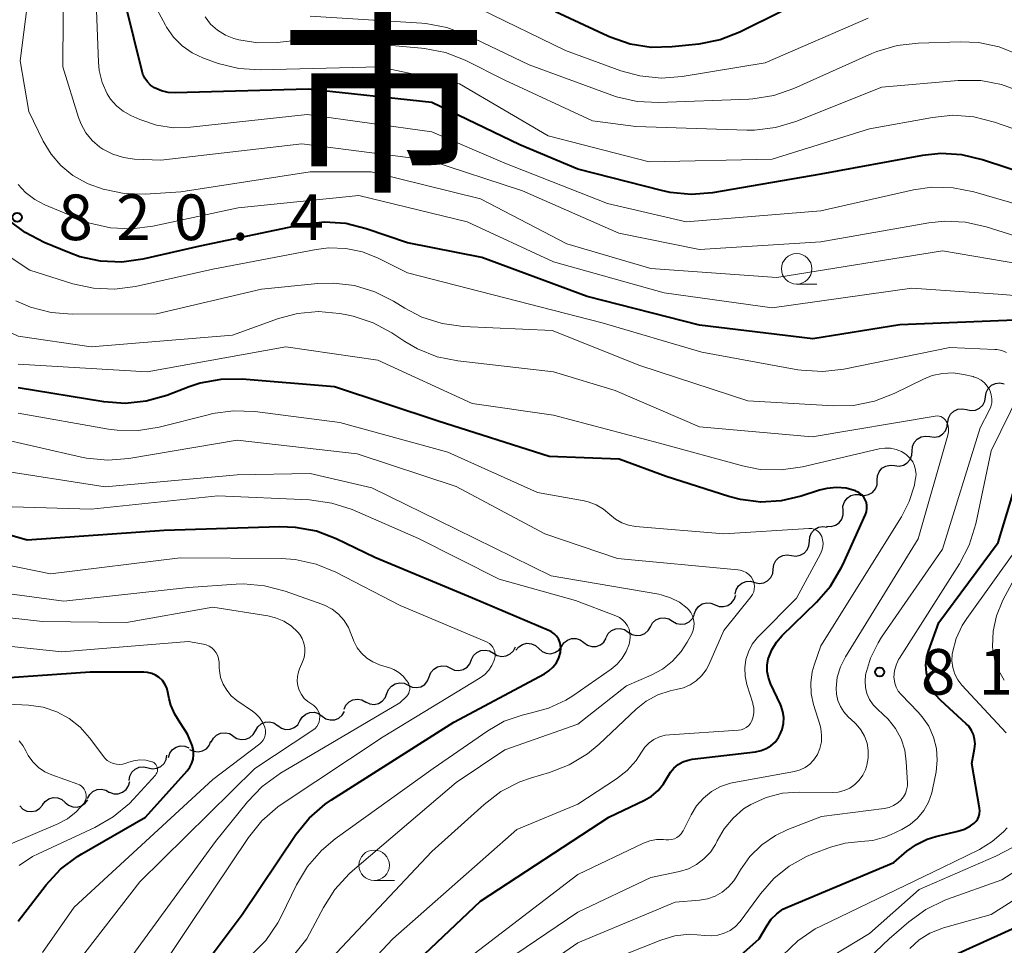
# Model space of a CAD drawing. Units: metres. Extents: x -64000 to -62000, y 18000 to 19500.
# Drawn here: x -62965 to -62884, y 18680 to 18757 of the extents above; entities that cross this region are included whole.
import ezdxf

# ---------------------------------------------------------------- set-up
doc = ezdxf.new("R2010")
doc.units = ezdxf.units.M
for name, color, linetype, lineweight in [('510200_細流', 7, 'Continuous', 30), ('633100_広葉樹林', 7, 'Continuous', 13), ('710100_等高線(計曲線)', 7, 'Continuous', 40), ('710200_等高線(主曲線)', 7, 'Continuous', 13), ('731200_図化機測定による標高点', 7, 'Continuous', 40), ('811000_(注記)市・東京都の区', 7, 'Continuous', 80)]:
    doc.layers.add(name, color=color, linetype=linetype, lineweight=lineweight)
doc.styles.add('Style-Kanji', font='MS Gothic.ttf')
doc.styles.add('Style-WORKING', font='MS Gothic.ttf')

msp = doc.modelspace()

# ---------------------------------------------------------------- linework, layer by layer
at = {"layer": '510200_細流', "linetype": 'Continuous', "lineweight": 30, "flags": 128}
for points in [[(-62885.481, 18725.556), (-62885.425, 18725.919), (-62885.254, 18726.244), (-62884.989, 18726.498), (-62884.656, 18726.653), (-62884.291, 18726.694), (-62883.933, 18726.615)], [(-62887.028, 18724.497), (-62886.67, 18724.418), (-62886.305, 18724.459), (-62885.972, 18724.614), (-62885.707, 18724.868), (-62885.536, 18725.193), (-62885.481, 18725.556)], [(-62888.576, 18723.439), (-62888.52, 18723.802), (-62888.35, 18724.127), (-62888.084, 18724.381), (-62887.751, 18724.536), (-62887.387, 18724.577), (-62887.028, 18724.497)], [(-62890.049, 18722.281), (-62889.685, 18722.232), (-62889.325, 18722.303), (-62889.007, 18722.486), (-62888.764, 18722.762), (-62888.621, 18723.1), (-62888.596, 18723.466)], [(-62891.502, 18721.095), (-62891.477, 18721.462), (-62891.334, 18721.8), (-62891.091, 18722.076), (-62890.773, 18722.258), (-62890.413, 18722.33), (-62890.049, 18722.281)], [(-62892.948, 18719.902), (-62892.583, 18719.86), (-62892.225, 18719.939), (-62891.91, 18720.127), (-62891.672, 18720.408), (-62891.536, 18720.749), (-62891.519, 18721.116)], [(-62894.377, 18718.689), (-62894.359, 18719.055), (-62894.224, 18719.396), (-62893.986, 18719.677), (-62893.671, 18719.865), (-62893.313, 18719.944), (-62892.948, 18719.902)], [(-62895.807, 18717.475), (-62895.442, 18717.433), (-62895.084, 18717.512), (-62894.769, 18717.7), (-62894.531, 18717.981), (-62894.395, 18718.322), (-62894.377, 18718.689)], [(-62897.189, 18716.21), (-62897.194, 18716.577), (-62897.08, 18716.926), (-62896.861, 18717.221), (-62896.558, 18717.429), (-62896.206, 18717.53), (-62895.839, 18717.511)], [(-62898.539, 18714.908), (-62898.172, 18714.89), (-62897.82, 18714.991), (-62897.517, 18715.199), (-62897.298, 18715.494), (-62897.184, 18715.843), (-62897.189, 18716.21)], [(-62899.954, 18713.682), (-62899.923, 18714.048), (-62899.775, 18714.384), (-62899.527, 18714.655), (-62899.205, 18714.832), (-62898.844, 18714.898), (-62898.481, 18714.842)], [(-62901.428, 18712.523), (-62901.065, 18712.467), (-62900.704, 18712.533), (-62900.382, 18712.709), (-62900.134, 18712.981), (-62899.986, 18713.317), (-62899.954, 18713.682)], [(-62902.926, 18711.396), (-62902.883, 18711.761), (-62902.725, 18712.092), (-62902.468, 18712.355), (-62902.141, 18712.522), (-62901.778, 18712.576), (-62901.417, 18712.509)], [(-62904.435, 18710.283), (-62904.074, 18710.217), (-62903.712, 18710.271), (-62903.385, 18710.437), (-62903.128, 18710.701), (-62902.969, 18711.032), (-62902.926, 18711.396)], [(-62906.054, 18709.337), (-62905.973, 18709.695), (-62905.78, 18710.007), (-62905.496, 18710.242), (-62905.154, 18710.373), (-62904.787, 18710.388), (-62904.435, 18710.283)], [(-62909.414, 18707.68), (-62909.298, 18708.029), (-62909.076, 18708.32), (-62908.772, 18708.527), (-62908.418, 18708.624), (-62908.051, 18708.603), (-62907.711, 18708.465)], [(-62907.711, 18708.465), (-62907.371, 18708.326), (-62907.005, 18708.306), (-62906.651, 18708.403), (-62906.346, 18708.609), (-62906.124, 18708.901), (-62906.008, 18709.249)], [(-62913.018, 18706.659), (-62912.838, 18706.979), (-62912.565, 18707.224), (-62912.226, 18707.368), (-62911.86, 18707.396), (-62911.505, 18707.306), (-62911.197, 18707.106)], [(-62911.198, 18707.107), (-62910.879, 18706.923), (-62910.519, 18706.853), (-62910.156, 18706.901), (-62909.826, 18707.064), (-62909.566, 18707.323), (-62909.404, 18707.653)], [(-62916.662, 18705.771), (-62916.481, 18706.09), (-62916.207, 18706.334), (-62915.868, 18706.478), (-62915.502, 18706.505), (-62915.147, 18706.415), (-62914.84, 18706.214)], [(-62914.84, 18706.214), (-62914.532, 18706.012), (-62914.177, 18705.922), (-62913.811, 18705.949), (-62913.473, 18706.093), (-62913.198, 18706.337), (-62913.018, 18706.656)], [(-62924.072, 18704.724), (-62923.842, 18705.01), (-62923.532, 18705.206), (-62923.175, 18705.294), (-62922.809, 18705.262), (-62922.473, 18705.115), (-62922.202, 18704.867)], [(-62920.333, 18705.011), (-62920.135, 18705.321), (-62919.849, 18705.55), (-62919.503, 18705.676), (-62919.136, 18705.683), (-62918.786, 18705.574), (-62918.49, 18705.357)], [(-62918.49, 18705.357), (-62918.194, 18705.14), (-62917.844, 18705.03), (-62917.477, 18705.038), (-62917.131, 18705.164), (-62916.844, 18705.393), (-62916.647, 18705.702)], [(-62927.722, 18703.951), (-62927.556, 18704.278), (-62927.293, 18704.534), (-62926.961, 18704.693), (-62926.597, 18704.736), (-62926.238, 18704.661), (-62925.922, 18704.474)], [(-62925.922, 18704.474), (-62925.606, 18704.287), (-62925.247, 18704.212), (-62924.883, 18704.255), (-62924.551, 18704.414), (-62924.288, 18704.67), (-62924.121, 18704.997)], [(-62922.202, 18704.867), (-62921.931, 18704.619), (-62921.595, 18704.472), (-62921.23, 18704.44), (-62920.872, 18704.528), (-62920.562, 18704.724), (-62920.333, 18705.011)], [(-62929.462, 18703.252), (-62929.129, 18703.098), (-62928.764, 18703.06), (-62928.406, 18703.14), (-62928.092, 18703.331), (-62927.856, 18703.612), (-62927.724, 18703.955)], [(-62931.201, 18702.55), (-62931.068, 18702.892), (-62930.832, 18703.173), (-62930.518, 18703.365), (-62930.16, 18703.445), (-62929.795, 18703.407), (-62929.462, 18703.252)], [(-62934.684, 18701.161), (-62934.549, 18701.503), (-62934.311, 18701.782), (-62933.995, 18701.971), (-62933.636, 18702.048), (-62933.272, 18702.007), (-62932.94, 18701.849)], [(-62932.94, 18701.849), (-62932.608, 18701.692), (-62932.243, 18701.651), (-62931.885, 18701.728), (-62931.569, 18701.917), (-62931.331, 18702.196), (-62931.196, 18702.537)], [(-62938.205, 18699.875), (-62938.05, 18700.208), (-62937.796, 18700.473), (-62937.47, 18700.643), (-62937.108, 18700.699), (-62936.746, 18700.637), (-62936.424, 18700.461)], [(-62936.428, 18700.473), (-62936.096, 18700.316), (-62935.732, 18700.275), (-62935.373, 18700.352), (-62935.058, 18700.541), (-62934.819, 18700.82), (-62934.684, 18701.161)], [(-62941.825, 18698.918), (-62941.636, 18699.232), (-62941.355, 18699.468), (-62941.012, 18699.603), (-62940.646, 18699.62), (-62940.293, 18699.519), (-62939.991, 18699.309)], [(-62939.991, 18699.309), (-62939.69, 18699.099), (-62939.337, 18698.999), (-62938.971, 18699.016), (-62938.628, 18699.15), (-62938.347, 18699.386), (-62938.158, 18699.7)], [(-62945.486, 18698.106), (-62945.304, 18698.425), (-62945.029, 18698.668), (-62944.69, 18698.811), (-62944.324, 18698.837), (-62943.969, 18698.745), (-62943.662, 18698.543)], [(-62943.659, 18698.527), (-62943.357, 18698.317), (-62943.005, 18698.216), (-62942.638, 18698.233), (-62942.296, 18698.368), (-62942.015, 18698.604), (-62941.825, 18698.918)], [(-62947.309, 18697.669), (-62947.003, 18697.467), (-62946.648, 18697.375), (-62946.282, 18697.401), (-62945.942, 18697.544), (-62945.668, 18697.787), (-62945.486, 18698.106)], [(-62950.894, 18696.578), (-62950.565, 18696.416), (-62950.201, 18696.37), (-62949.841, 18696.442), (-62949.523, 18696.627), (-62949.281, 18696.903), (-62949.141, 18697.242)], [(-62949.114, 18697.162), (-62948.948, 18697.49), (-62948.685, 18697.745), (-62948.353, 18697.904), (-62947.989, 18697.948), (-62947.63, 18697.874), (-62947.314, 18697.687)], [(-62952.646, 18695.909), (-62952.534, 18696.259), (-62952.316, 18696.553), (-62952.014, 18696.764), (-62951.661, 18696.865), (-62951.295, 18696.849), (-62950.953, 18696.715)], [(-62954.316, 18695.064), (-62953.958, 18694.982), (-62953.594, 18695.021), (-62953.26, 18695.173), (-62952.992, 18695.426), (-62952.82, 18695.75), (-62952.762, 18696.112)], [(-62955.871, 18694.016), (-62955.813, 18694.378), (-62955.64, 18694.702), (-62955.373, 18694.955), (-62955.039, 18695.107), (-62954.674, 18695.146), (-62954.316, 18695.064)], [(-62957.476, 18693.053), (-62957.13, 18692.932), (-62956.763, 18692.93), (-62956.414, 18693.045), (-62956.121, 18693.266), (-62955.914, 18693.569), (-62955.816, 18693.923)], [(-62959.279, 18692.539), (-62959.109, 18692.865), (-62958.843, 18693.117), (-62958.51, 18693.273), (-62958.145, 18693.312), (-62957.787, 18693.234), (-62957.473, 18693.043)], [(-62962.984, 18692.007), (-62962.765, 18692.302), (-62962.463, 18692.51), (-62962.109, 18692.611), (-62961.743, 18692.593), (-62961.401, 18692.459), (-62961.121, 18692.222)], [(-62961.121, 18692.222), (-62960.841, 18691.984), (-62960.5, 18691.85), (-62960.133, 18691.832), (-62959.779, 18691.933), (-62959.477, 18692.141), (-62959.258, 18692.436)], [(-62964.856, 18691.926), (-62964.597, 18691.667), (-62964.267, 18691.505), (-62963.904, 18691.457), (-62963.543, 18691.529), (-62963.225, 18691.712), (-62962.982, 18691.988)]]:
    msp.add_lwpolyline(points, dxfattribs=at)
at = {"layer": '633100_広葉樹林', "linetype": 'Continuous', "lineweight": 13}
for p, q in [((-62901, 18734.82), (-62899.333, 18734.82)), ((-62935.73, 18685.8), (-62934.063, 18685.8))]:
    msp.add_line(p, q, dxfattribs=at)
for centre in [(-62901, 18736.07), (-62935.73, 18687.05)]:
    msp.add_circle(centre, 1.25, dxfattribs=at)
at = {"layer": '710100_等高線(計曲線)', "linetype": 'Continuous', "lineweight": 40, "flags": 128}
for points, elevation in [([(-62898.77, 18758.97), (-62905.66, 18755.53), (-62907.29, 18754.9), (-62909.04, 18754.54), (-62911.22, 18754.31), (-62912.97, 18754.27), (-62914.69, 18754.54), (-62916.34, 18755.1), (-62916.52, 18755.18), (-62920.82, 18757.18)], 840), ([(-62879.57, 18743), (-62885.72, 18745.04), (-62887.41, 18745.44), (-62889.15, 18745.55), (-62890.67, 18745.38), (-62899, 18743.85), (-62907.93, 18742.32), (-62909.67, 18742.18), (-62911.4, 18742.34), (-62912.11, 18742.5), (-62919, 18744.27), (-62923.75, 18746.25), (-62931, 18749.75), (-62941.16, 18750.84), (-62952.09, 18750.54), (-62952.66, 18750.57), (-62953.22, 18750.71), (-62953.79, 18750.96), (-62954.1, 18751.17), (-62954.36, 18751.43), (-62954.58, 18751.73), (-62954.74, 18752.06), (-62954.81, 18752.3), (-62956.18, 18757.82)], 830), ([(-62892.52, 18731.48), (-62899.67, 18730.33), (-62909, 18731.44), (-62918.21, 18733.79), (-62926.87, 18737), (-62933, 18738.2), (-62936.38, 18739.36), (-62938.07, 18739.79), (-62939.81, 18739.91), (-62941.71, 18739.7), (-62950.07, 18737.93), (-62954.74, 18736.87), (-62956.47, 18736.63), (-62958.21, 18736.7), (-62959.91, 18737.07), (-62960.76, 18737.38), (-62962.86, 18738.24), (-62964.41, 18739.05), (-62965.8, 18740.1)], 820), ([(-62881, 18731.93), (-62892.52, 18731.48)], 820), ([(-62896.94, 18718.03), (-62897.73, 18718.09), (-62898.52, 18718.02), (-62899.13, 18717.87), (-62900.62, 18717.38), (-62902.26, 18717), (-62903.95, 18716.9), (-62905.63, 18717.11), (-62906.57, 18717.36), (-62911.74, 18719), (-62915.58, 18720.42), (-62921.35, 18720.65), (-62930.46, 18723.54), (-62939, 18726.38), (-62946.58, 18726.99), (-62948.32, 18726.98), (-62950.04, 18726.66), (-62950.94, 18726.36), (-62952.78, 18725.66), (-62954.46, 18725.19), (-62956.19, 18725.01), (-62957.95, 18725.14), (-62965, 18726.29)], 810), ([(-62905.59, 18679.65), (-62904.07, 18681), (-62903.45, 18682.08), (-62903.09, 18682.61), (-62902.64, 18683.06), (-62902.13, 18683.43), (-62901.69, 18683.64), (-62893, 18687.29), (-62891.95, 18688.2), (-62891.15, 18688.77), (-62890.26, 18689.2), (-62889.55, 18689.42), (-62887.74, 18689.85), (-62887.21, 18690.02), (-62886.72, 18690.28), (-62886.42, 18690.51), (-62886.25, 18690.67), (-62886.12, 18690.86), (-62886.02, 18691.07), (-62885.97, 18691.3), (-62885.95, 18691.53), (-62885.96, 18691.75), (-62886.59, 18695.41), (-62886.37, 18696.63), (-62886.34, 18697.02), (-62886.37, 18697.41), (-62886.47, 18697.79), (-62886.63, 18698.14), (-62886.86, 18698.47), (-62887.07, 18698.68), (-62889.15, 18700.59), (-62889.59, 18701.07), (-62889.95, 18701.63), (-62890.2, 18702.23), (-62890.34, 18702.87), (-62890.37, 18703.53), (-62890.29, 18704.18), (-62890.15, 18704.64), (-62889.31, 18707), (-62884.43, 18713.57), (-62881.57, 18723.07)], 820), ([(-62938.71, 18673), (-62927, 18684.11), (-62916.44, 18691), (-62913.52, 18692.39), (-62912.92, 18692.74), (-62912.38, 18693.19), (-62911.94, 18693.73), (-62911.61, 18694.3), (-62911.38, 18694.69), (-62911.09, 18695.03), (-62910.74, 18695.32), (-62910.35, 18695.54), (-62909.93, 18695.69), (-62909.58, 18695.76), (-62904.37, 18696.38), (-62903.93, 18696.48), (-62903.51, 18696.64), (-62903.12, 18696.88), (-62902.78, 18697.18), (-62902.5, 18697.54), (-62902.37, 18697.77), (-62902.18, 18698.22), (-62902.08, 18698.7), (-62902.06, 18699.19), (-62902.13, 18699.67), (-62902.27, 18700.14), (-62902.32, 18700.25), (-62903.14, 18701.99), (-62903.32, 18702.47), (-62903.42, 18702.98), (-62903.42, 18703.5), (-62903.33, 18704.01), (-62903.31, 18704.08), (-62903.05, 18704.76), (-62902.67, 18705.39), (-62902.19, 18705.94), (-62899.37, 18708.68), (-62898.22, 18709.99), (-62897.33, 18711.49), (-62897.21, 18711.74), (-62895.35, 18715.87), (-62895.26, 18716.11), (-62895.22, 18716.36), (-62895.23, 18716.61), (-62895.27, 18716.86), (-62895.36, 18717.09), (-62895.49, 18717.31), (-62895.65, 18717.5), (-62895.85, 18717.66), (-62896.07, 18717.78), (-62896.17, 18717.83), (-62896.94, 18718.03)], 810), ([(-62939.76, 18692.07), (-62939.23, 18692.44), (-62929.19, 18698.81), (-62921.74, 18702.78), (-62921.36, 18703.02), (-62921.03, 18703.33), (-62920.75, 18703.7), (-62920.55, 18704.1), (-62920.41, 18704.54), (-62920.4, 18704.6), (-62920.38, 18704.87), (-62920.4, 18705.14), (-62920.46, 18705.4), (-62920.58, 18705.65), (-62920.73, 18705.87), (-62920.92, 18706.07), (-62921.14, 18706.23), (-62921.32, 18706.32), (-62927.64, 18709), (-62935.66, 18712.34), (-62938.85, 18713.88), (-62940.48, 18714.5), (-62942.19, 18714.82), (-62943.51, 18714.87), (-62953, 18714.56), (-62964.24, 18713.76), (-62973, 18716.25)], 800), ([(-62954.01, 18702.82), (-62954.36, 18702.9), (-62954.67, 18702.92), (-62959.08, 18702.92), (-62967.69, 18702.31)], 790), ([(-62965, 18682.45), (-62962.69, 18685.43), (-62961.51, 18686.72), (-62960.12, 18687.77), (-62959.77, 18687.99), (-62954.52, 18691), (-62951.09, 18694.82), (-62950.87, 18695.11), (-62950.71, 18695.43), (-62950.61, 18695.77), (-62950.57, 18696.12), (-62950.58, 18696.48), (-62950.66, 18696.79), (-62950.67, 18696.85), (-62951.07, 18697.83), (-62951.68, 18698.77), (-62952.12, 18699.46), (-62952.43, 18700.21), (-62952.57, 18700.73), (-62952.68, 18701.29), (-62952.77, 18701.63), (-62952.93, 18701.94), (-62953.14, 18702.23), (-62953.39, 18702.47), (-62953.69, 18702.67), (-62954.01, 18702.82)], 790), ([(-62953.74, 18673.47), (-62946.57, 18683), (-62942.17, 18689.57), (-62941.08, 18690.93), (-62939.76, 18692.07)], 800), ([(-62888.56, 18679.44), (-62882.43, 18682.22)], 830)]:
    msp.add_lwpolyline(points, dxfattribs=dict(at, elevation=elevation))
at = {"layer": '710200_等高線(主曲線)', "linetype": 'Continuous', "lineweight": 13, "flags": 128}
for points, elevation in [([(-62881.62, 18741), (-62886.43, 18742.39), (-62888.14, 18742.73), (-62889.89, 18742.77), (-62891.39, 18742.55), (-62899, 18740.85), (-62910.08, 18739.92), (-62916.56, 18741.44), (-62925, 18744.75), (-62931, 18747.34), (-62941.24, 18748.76), (-62950.82, 18747.7), (-62952.23, 18747.66), (-62953.61, 18747.87), (-62955, 18748.35), (-62955.74, 18748.68), (-62956.36, 18749.03), (-62956.92, 18749.48), (-62957.39, 18750.02), (-62957.67, 18750.46), (-62958.08, 18751.39), (-62958.32, 18752.38), (-62958.39, 18753.05), (-62958.77, 18763)], 828), ([(-62881.66, 18738.34), (-62885.42, 18739.53), (-62887.12, 18739.9), (-62888.86, 18739.98), (-62890.14, 18739.84), (-62899, 18738.28), (-62909, 18737.67), (-62915.63, 18739), (-62923.53, 18742.47), (-62931.24, 18745), (-62941.66, 18746.34), (-62953.27, 18745), (-62955.42, 18745.09), (-62956.34, 18745.21), (-62957.21, 18745.49), (-62958.03, 18745.91), (-62958.28, 18746.08), (-62958.9, 18746.61), (-62959.42, 18747.25), (-62959.82, 18747.96), (-62960.03, 18748.51), (-62961.32, 18752.68), (-62961.26, 18761)], 826), ([(-62913, 18736.1), (-62919.88, 18738.12), (-62927, 18741.83), (-62935.97, 18744.03), (-62941, 18744.04), (-62951.61, 18742.39), (-62954.54, 18742.21), (-62956.29, 18742.26), (-62957.99, 18742.61), (-62959.24, 18743.07), (-62959.39, 18743.14), (-62960.49, 18743.75), (-62961.47, 18744.55), (-62962.29, 18745.5), (-62962.93, 18746.57), (-62964.11, 18749), (-62964.83, 18753.17), (-62963.96, 18760.04)], 824), ([(-62881, 18746.83), (-62884.74, 18748.13), (-62886.43, 18748.56), (-62888.17, 18748.69), (-62889.83, 18748.52), (-62895, 18747.57), (-62903, 18745.08), (-62913.13, 18744.87), (-62921.43, 18747), (-62928.72, 18751.28), (-62935.32, 18752.68), (-62945.11, 18752.43), (-62946.85, 18752.54), (-62948.54, 18752.95), (-62948.78, 18753.03), (-62949.77, 18753.39), (-62950.68, 18753.82), (-62951.5, 18754.39), (-62952.22, 18755.1), (-62952.79, 18755.93), (-62952.89, 18756.11), (-62953.94, 18758.06)], 832), ([(-62934.28, 18730.81), (-62935.81, 18731.64), (-62937.46, 18732.19), (-62938.1, 18732.33), (-62938.59, 18732.41), (-62940.3, 18732.55), (-62942.02, 18732.4), (-62943.59, 18731.98), (-62947.37, 18730.63), (-62959, 18729.67), (-62965, 18730.54), (-62969.83, 18732.84), (-62971.33, 18733.72), (-62972.66, 18734.85), (-62973.57, 18735.93), (-62975.46, 18738.48), (-62976.37, 18739.96), (-62977, 18741.59), (-62977.33, 18743.14), (-62978.19, 18749.81), (-62977.99, 18757.77)], 814), ([(-62895.13, 18756.67), (-62903.59, 18753), (-62910.41, 18751.88), (-62912.15, 18751.75), (-62913.88, 18751.92), (-62915.46, 18752.35), (-62919.99, 18754.01), (-62927, 18757.41)], 838), ([(-62940.72, 18755), (-62943.71, 18754.68), (-62945.28, 18754.65), (-62946.84, 18754.89), (-62947.26, 18755), (-62947.96, 18755.28), (-62948.6, 18755.68), (-62949.17, 18756.18), (-62949.63, 18756.77)], 834), ([(-62912.36, 18749.73), (-62914.11, 18749.82), (-62915.81, 18750.2), (-62916.2, 18750.34), (-62923, 18752.84), (-62928.13, 18755.29), (-62929.76, 18755.91), (-62931.48, 18756.23), (-62931.8, 18756.25), (-62941, 18756.85)], 836), ([(-62882.53, 18750.62), (-62884.16, 18751.23), (-62885.87, 18751.55), (-62887.73, 18751.56), (-62894.01, 18751), (-62901.06, 18748.19), (-62902.73, 18747.68), (-62904.46, 18747.48), (-62905.09, 18747.48), (-62914.23, 18747.77), (-62917.77, 18748.23), (-62925, 18751.58), (-62928.25, 18753.21), (-62929.87, 18753.85), (-62931.58, 18754.19), (-62931.84, 18754.22), (-62940.72, 18755)], 834), ([(-62882.73, 18753.66), (-62884.35, 18754.31), (-62886.06, 18754.66), (-62887.53, 18754.73), (-62891.02, 18754.62), (-62892.75, 18754.42), (-62894.42, 18753.92), (-62894.81, 18753.76), (-62901.24, 18750.88), (-62902.88, 18750.32), (-62904.61, 18750.04), (-62904.93, 18750.02), (-62912.36, 18749.73)], 836), ([(-62872.75, 18732.27), (-62872.92, 18732.51), (-62873.14, 18732.72), (-62873.38, 18732.88), (-62873.65, 18733), (-62873.94, 18733.08), (-62874.07, 18733.09), (-62884.05, 18733.95), (-62891.53, 18734.47), (-62903, 18732.87), (-62911.9, 18734.1), (-62921, 18736.64), (-62928.08, 18739.92), (-62937, 18742.1), (-62946.91, 18741.09), (-62953.93, 18739.57), (-62955.66, 18739.35), (-62957.4, 18739.44), (-62959.1, 18739.82), (-62959.9, 18740.12), (-62962.8, 18741.33), (-62963.63, 18741.77), (-62964.38, 18742.35), (-62964.99, 18743.01)], 822), ([(-62883.74, 18729.2), (-62884.13, 18729.35), (-62884.55, 18729.43), (-62884.7, 18729.44), (-62888.4, 18729.6), (-62897.12, 18727.82), (-62898.85, 18727.62), (-62900.59, 18727.73), (-62900.89, 18727.78), (-62908.79, 18729.21), (-62917, 18731.63), (-62925, 18733.69), (-62933, 18735.73), (-62935.41, 18736.95), (-62936.7, 18737.47), (-62938.06, 18737.75), (-62939.45, 18737.79), (-62940.49, 18737.66), (-62949, 18736.04), (-62955.34, 18734.63), (-62957.06, 18734.4), (-62958.8, 18734.48), (-62960.51, 18734.85), (-62964.04, 18735.96), (-62967.25, 18738.06)], 818), ([(-62879.99, 18736.01), (-62889, 18737.55), (-62902.64, 18735.36), (-62913, 18736.1)], 824), ([(-62895.33, 18702.69), (-62894.93, 18704.06), (-62894.31, 18705.34), (-62894.02, 18705.79), (-62889, 18713.03), (-62885.92, 18723), (-62885.17, 18724.43), (-62885.04, 18724.73), (-62884.97, 18725.05), (-62884.95, 18725.38), (-62885, 18725.71), (-62885.09, 18726.02), (-62885.15, 18726.14), (-62885.33, 18726.44), (-62885.56, 18726.7), (-62885.83, 18726.92), (-62886.14, 18727.09), (-62886.47, 18727.2), (-62886.5, 18727.21), (-62887.28, 18727.39), (-62888.14, 18727.51), (-62889.01, 18727.47), (-62889.86, 18727.29), (-62890.58, 18727), (-62892.98, 18725.82), (-62894.61, 18725.19), (-62896.32, 18724.85), (-62897.98, 18724.81), (-62905, 18725.22), (-62913.88, 18728.12), (-62921.1, 18731), (-62928.41, 18731.34), (-62930.14, 18731.58), (-62931.8, 18732.11), (-62933.2, 18732.83), (-62934.13, 18733.4), (-62935.68, 18734.19), (-62937.35, 18734.69), (-62939.08, 18734.9), (-62940.36, 18734.86), (-62945, 18734.4), (-62953.62, 18732.38), (-62960.55, 18732.34), (-62962.29, 18732.48), (-62963.97, 18732.92), (-62965.18, 18733.44)], 816), ([(-62913, 18686.05), (-62910.63, 18686.55), (-62909.9, 18686.77), (-62909.22, 18687.11), (-62908.62, 18687.57), (-62908.09, 18688.12), (-62907.68, 18688.76), (-62907.56, 18689), (-62907.54, 18689.05), (-62906.97, 18690.05), (-62906.23, 18690.93), (-62905.36, 18691.68), (-62904.77, 18692.05), (-62903.5, 18692.62), (-62902.16, 18692.97), (-62900.76, 18693.07), (-62898.09, 18693.03), (-62897.58, 18693.07), (-62897.09, 18693.19), (-62896.63, 18693.4), (-62896.21, 18693.68), (-62895.85, 18694.04), (-62895.56, 18694.45), (-62895.34, 18694.9), (-62895.25, 18695.17), (-62895.22, 18695.29), (-62895.11, 18695.89), (-62895.11, 18696.49), (-62895.21, 18697.09), (-62895.42, 18697.66), (-62895.72, 18698.19), (-62896.11, 18698.66), (-62896.23, 18698.77), (-62896.76, 18699.26), (-62897.12, 18699.66), (-62897.41, 18700.11), (-62897.62, 18700.6), (-62897.73, 18701.12), (-62897.76, 18701.6), (-62897.66, 18702.5), (-62897.4, 18703.37), (-62896.99, 18704.19), (-62891, 18713.88), (-62888.57, 18722.41), (-62888.52, 18722.66), (-62888.52, 18722.92), (-62888.56, 18723.18), (-62888.64, 18723.42), (-62888.7, 18723.54), (-62888.79, 18723.66), (-62888.89, 18723.77), (-62889.01, 18723.86), (-62889.15, 18723.93), (-62889.3, 18723.97), (-62889.45, 18723.98), (-62889.61, 18723.97), (-62899.73, 18722.27), (-62909, 18723.08), (-62915.92, 18726.08), (-62921, 18727.6), (-62928.84, 18728.5), (-62930.55, 18728.85), (-62932.17, 18729.5), (-62933.22, 18730.1), (-62934.28, 18730.81)], 814), ([(-62907.26, 18693.52), (-62906.45, 18693.79), (-62906.17, 18693.85), (-62901.17, 18694.77), (-62900.72, 18694.89), (-62900.31, 18695.09), (-62899.93, 18695.35), (-62899.61, 18695.68), (-62899.35, 18696.06), (-62899.3, 18696.15), (-62899.09, 18696.66), (-62898.97, 18697.2), (-62898.95, 18697.75), (-62899.02, 18698.29), (-62899.08, 18698.53), (-62899.62, 18700.26), (-62899.81, 18701.14), (-62899.84, 18702.05), (-62899.72, 18702.94), (-62899.56, 18703.49), (-62899, 18705.09), (-62892.38, 18715.68), (-62891.74, 18716.94), (-62891.32, 18718.3), (-62891.28, 18718.53), (-62891.22, 18718.83), (-62891.19, 18719.18), (-62891.22, 18719.53), (-62891.31, 18719.87), (-62891.46, 18720.2), (-62891.66, 18720.49), (-62891.91, 18720.74), (-62892, 18720.81), (-62892.39, 18721.06), (-62892.83, 18721.23), (-62893.28, 18721.33), (-62893.75, 18721.34), (-62894.22, 18721.28), (-62900.53, 18719.79), (-62902.26, 18719.54), (-62904, 18719.59), (-62905.45, 18719.87), (-62912.27, 18721.73), (-62921, 18724.05), (-62927.67, 18725), (-62935.43, 18728.57), (-62943, 18729.66), (-62954.4, 18727.6), (-62965, 18728.23)], 812), ([(-62916.93, 18679), (-62912.17, 18680.89), (-62911.01, 18681.24), (-62909.82, 18681.38), (-62908.54, 18681.29), (-62908, 18681.26), (-62907.47, 18681.31), (-62906.95, 18681.46), (-62906.47, 18681.7), (-62906.03, 18682.02), (-62905.66, 18682.41), (-62905.56, 18682.53), (-62903.97, 18684.71), (-62902.89, 18685.95), (-62901.62, 18686.98), (-62900.18, 18687.78), (-62899.66, 18687.99), (-62898.21, 18688.54), (-62897.01, 18688.87), (-62895.73, 18688.99), (-62894.74, 18689.09), (-62893.77, 18689.35), (-62893.29, 18689.55), (-62892.36, 18690), (-62891.67, 18690.41), (-62891.06, 18690.93), (-62890.55, 18691.55), (-62890.16, 18692.25), (-62889.89, 18693), (-62889.83, 18693.28), (-62889.54, 18694.74), (-62889.44, 18695.7), (-62889.51, 18696.66), (-62889.75, 18697.59), (-62890.14, 18698.47), (-62890.68, 18699.26), (-62891, 18699.62), (-62892.42, 18701.09), (-62892.65, 18701.37), (-62892.82, 18701.68), (-62892.94, 18702.02), (-62892.99, 18702.37), (-62893, 18702.52), (-62892.96, 18703.02), (-62892.83, 18703.5), (-62892.62, 18703.95), (-62892.55, 18704.06), (-62887.62, 18711.83), (-62886.82, 18713.37), (-62886.28, 18715.1), (-62885, 18721.11), (-62882.63, 18725.96)], 818), ([(-62904.65, 18705.21), (-62904.23, 18705.76), (-62904.12, 18705.88), (-62901, 18709), (-62899.04, 18712.65), (-62898.92, 18712.92), (-62898.85, 18713.21), (-62898.83, 18713.51), (-62898.87, 18713.81), (-62898.94, 18714.06), (-62899.02, 18714.22), (-62899.13, 18714.37), (-62899.26, 18714.5), (-62899.41, 18714.6), (-62899.57, 18714.68), (-62899.75, 18714.72), (-62899.93, 18714.74), (-62899.99, 18714.74), (-62907, 18714.3), (-62914.25, 18714.9), (-62914.83, 18715), (-62915.38, 18715.2), (-62915.89, 18715.49), (-62916.36, 18715.88), (-62916.89, 18716.33), (-62917.49, 18716.68), (-62918.13, 18716.91), (-62918.46, 18716.99), (-62922.31, 18717.69), (-62929.68, 18721), (-62938.55, 18723.45), (-62945.55, 18724.34), (-62947.29, 18724.4), (-62949.02, 18724.17), (-62949.26, 18724.11), (-62953.39, 18723.06), (-62955.11, 18722.78), (-62956.86, 18722.81), (-62957.57, 18722.9), (-62965, 18724.2)], 808), ([(-62941, 18677.54), (-62931, 18688.17), (-62926.7, 18692.05), (-62925.31, 18693.1), (-62923.76, 18693.9), (-62922.79, 18694.24), (-62921.32, 18694.67), (-62919.69, 18695.3), (-62918.2, 18696.2), (-62917.24, 18697), (-62914.2, 18699.88), (-62913.36, 18700.54), (-62912.42, 18701.05), (-62911.41, 18701.39), (-62910.9, 18701.49), (-62910.31, 18701.63), (-62909.75, 18701.87), (-62909.25, 18702.21), (-62908.81, 18702.62), (-62908.45, 18703.11), (-62908.23, 18703.53), (-62907, 18706.35), (-62904.75, 18709.13), (-62904.62, 18709.31), (-62904.53, 18709.52), (-62904.48, 18709.73), (-62904.46, 18709.95), (-62904.49, 18710.17), (-62904.55, 18710.38), (-62904.61, 18710.52), (-62904.75, 18710.75), (-62904.94, 18710.95), (-62905.15, 18711.11), (-62905.39, 18711.23), (-62905.65, 18711.31), (-62905.83, 18711.34), (-62915.74, 18712.26), (-62921.7, 18714.3), (-62929, 18718.18), (-62937.13, 18720.87), (-62947, 18721.99), (-62955.89, 18720.48), (-62957.63, 18720.34), (-62959.37, 18720.5), (-62959.79, 18720.59), (-62967, 18722.23)], 806), ([(-62950.34, 18669.66), (-62941.25, 18681), (-62939.9, 18683.59), (-62938.96, 18685.06), (-62937.78, 18686.34), (-62937.52, 18686.58), (-62929, 18693.84), (-62925, 18696.55), (-62919, 18698.65), (-62915, 18701.81), (-62912.95, 18702.68), (-62912.03, 18703.18), (-62911.2, 18703.83), (-62910.49, 18704.62), (-62910, 18705.4), (-62909.63, 18706.08), (-62909.52, 18706.36), (-62909.45, 18706.66), (-62909.43, 18706.96), (-62909.47, 18707.26), (-62909.56, 18707.55), (-62909.69, 18707.82), (-62909.88, 18708.06), (-62910, 18708.18), (-62910.64, 18708.67), (-62911.36, 18709.04), (-62912.13, 18709.28), (-62912.33, 18709.32), (-62921.17, 18710.83), (-62929, 18714.68), (-62935.92, 18718.08), (-62941, 18719.25), (-62947, 18719.13), (-62957.85, 18718.15), (-62967, 18719.58)], 804), ([(-62883.93, 18702.27), (-62884.39, 18703.04), (-62884.71, 18703.89), (-62884.88, 18704.77), (-62884.9, 18705.03), (-62884.85, 18706.3), (-62884.58, 18707.54), (-62884.11, 18708.71), (-62884.04, 18708.84), (-62878.56, 18719)], 824), ([(-62914.78, 18705.21), (-62914.72, 18705.51), (-62914.68, 18705.82), (-62914.71, 18706.14), (-62914.78, 18706.45), (-62914.91, 18706.73), (-62915.09, 18707), (-62915.31, 18707.22), (-62915.57, 18707.41), (-62915.85, 18707.54), (-62919.18, 18708.82), (-62925.44, 18710.56), (-62932.08, 18713.92), (-62937.55, 18716.28), (-62939.2, 18716.82), (-62941.05, 18717.08), (-62948.58, 18717.42), (-62959, 18716.31), (-62965.48, 18716.52)], 802), ([(-62948.97, 18685), (-62946.05, 18689.34), (-62944.96, 18690.7), (-62943.65, 18691.85), (-62943.28, 18692.1), (-62935, 18697.6), (-62927.02, 18702.46), (-62926.64, 18702.74), (-62926.31, 18703.08), (-62926.05, 18703.47), (-62925.86, 18703.9), (-62925.83, 18704), (-62925.79, 18704.2), (-62925.78, 18704.4), (-62925.81, 18704.6), (-62925.88, 18704.8), (-62925.97, 18704.98), (-62926.1, 18705.14), (-62926.25, 18705.27), (-62926.43, 18705.38), (-62926.49, 18705.41), (-62933.59, 18708.41), (-62938.89, 18711.14), (-62940.5, 18711.8), (-62942.21, 18712.17), (-62943.37, 18712.25), (-62951.67, 18712.33), (-62962.32, 18711), (-62971.2, 18712.8)], 798), ([(-62883.77, 18697.93), (-62887.41, 18701.86), (-62887.74, 18702.29), (-62888, 18702.77), (-62888.17, 18703.3), (-62888.24, 18703.84), (-62888.22, 18704.39), (-62888.2, 18704.54), (-62887.89, 18705.69), (-62887.39, 18706.77), (-62887.02, 18707.34), (-62882.88, 18713.12)], 822), ([(-62948.76, 18689), (-62946.15, 18692.26), (-62944.94, 18693.52), (-62943.42, 18694.62), (-62933.61, 18700.39), (-62933.07, 18700.93), (-62932.97, 18701.05), (-62932.89, 18701.19), (-62932.84, 18701.34), (-62932.81, 18701.49), (-62932.81, 18701.65), (-62932.84, 18701.81), (-62932.89, 18701.96), (-62932.96, 18702.09), (-62933.06, 18702.23), (-62933.35, 18702.59), (-62933.7, 18702.89), (-62934.1, 18703.13), (-62934.47, 18703.28), (-62935.29, 18703.53), (-62935.84, 18703.76), (-62936.33, 18704.07), (-62936.77, 18704.47), (-62937.13, 18704.93), (-62937.41, 18705.46), (-62937.52, 18705.78), (-62937.58, 18705.95), (-62937.83, 18706.59), (-62938.2, 18707.17), (-62938.65, 18707.68), (-62939.19, 18708.1), (-62939.8, 18708.42), (-62940.02, 18708.51), (-62943.05, 18709.59), (-62944.74, 18710.03), (-62946.48, 18710.17), (-62947.06, 18710.14), (-62951, 18709.88), (-62961.25, 18708.75), (-62971, 18710.06)], 796), ([(-62943.15, 18707.11), (-62943.83, 18707.4), (-62944.47, 18707.55), (-62949, 18708.25), (-62956.08, 18707), (-62963, 18707.08), (-62973, 18708.22)], 794), ([(-62960.16, 18679), (-62955, 18685.68), (-62945.55, 18695), (-62940.76, 18698.16), (-62940.59, 18698.3), (-62940.44, 18698.46), (-62940.33, 18698.64), (-62940.25, 18698.84), (-62940.21, 18699.06), (-62940.2, 18699.27), (-62940.23, 18699.49), (-62940.3, 18699.69), (-62940.4, 18699.88), (-62940.54, 18700.05), (-62940.7, 18700.19), (-62940.86, 18700.3), (-62941.19, 18700.51), (-62941.48, 18700.77), (-62941.71, 18701.08), (-62941.89, 18701.43), (-62942.01, 18701.8), (-62942.06, 18702.19), (-62942.04, 18702.57), (-62941.96, 18702.95), (-62941.86, 18703.19), (-62941.61, 18703.76), (-62941.48, 18704.14), (-62941.42, 18704.53), (-62941.42, 18704.92), (-62941.5, 18705.31), (-62941.64, 18705.68), (-62941.84, 18706.02), (-62942, 18706.22), (-62942.54, 18706.72), (-62943.15, 18707.11)], 794), ([(-62949.06, 18704.91), (-62949.29, 18705.06), (-62949.53, 18705.17), (-62949.76, 18705.22), (-62951, 18705.44), (-62961.41, 18704.59), (-62971, 18705.61)], 792), ([(-62963, 18679.87), (-62960.38, 18683.62), (-62949, 18694.1), (-62945.13, 18697.04), (-62944.98, 18697.18), (-62944.85, 18697.34), (-62944.75, 18697.53), (-62944.68, 18697.73), (-62944.66, 18697.94), (-62944.66, 18698.15), (-62944.71, 18698.36), (-62944.72, 18698.39), (-62944.9, 18698.81), (-62945.16, 18699.19), (-62945.48, 18699.52), (-62945.72, 18699.71), (-62947.01, 18700.6), (-62947.47, 18700.98), (-62947.85, 18701.43), (-62948.14, 18701.93), (-62948.35, 18702.48), (-62948.45, 18703.06), (-62948.47, 18703.29), (-62948.48, 18703.74), (-62948.51, 18704.01), (-62948.59, 18704.26), (-62948.71, 18704.51), (-62948.87, 18704.72), (-62949.06, 18704.91)], 792), ([(-62945.87, 18679.63), (-62944.64, 18680.87), (-62943.65, 18682.31), (-62943.34, 18682.9), (-62942.11, 18685.45), (-62941.21, 18686.94), (-62940.07, 18688.26), (-62938.94, 18689.21), (-62930.88, 18695), (-62926.38, 18698.11), (-62925.03, 18698.88), (-62923.57, 18699.4), (-62922.9, 18699.55), (-62921.39, 18699.96), (-62919.98, 18700.62), (-62919.41, 18700.98), (-62916.25, 18703.16), (-62915.75, 18703.57), (-62915.34, 18704.06), (-62915.01, 18704.61), (-62914.78, 18705.21)], 802), ([(-62945, 18669.49), (-62934.2, 18681), (-62924, 18690), (-62919, 18692.06), (-62915.8, 18694.16), (-62914.93, 18694.84), (-62914.2, 18695.66), (-62913.76, 18696.34), (-62913.48, 18696.75), (-62913.13, 18697.11), (-62912.73, 18697.39), (-62912.28, 18697.61), (-62911.8, 18697.74), (-62911.46, 18697.78), (-62905.77, 18698.15), (-62905.55, 18698.19), (-62905.34, 18698.26), (-62905.15, 18698.36), (-62904.97, 18698.5), (-62904.83, 18698.67), (-62904.71, 18698.86), (-62904.69, 18698.91), (-62904.57, 18699.26), (-62904.52, 18699.61), (-62904.53, 18699.97), (-62904.6, 18700.33), (-62904.61, 18700.36), (-62905.09, 18701.91), (-62905.24, 18702.58), (-62905.27, 18703.27), (-62905.18, 18703.95), (-62904.97, 18704.6), (-62904.65, 18705.21)], 808), ([(-62930.07, 18673), (-62919, 18680.68), (-62911, 18684.02), (-62909, 18684.18), (-62908.34, 18684.29), (-62907.7, 18684.51), (-62907.12, 18684.84), (-62906.6, 18685.27), (-62906.16, 18685.78), (-62905.98, 18686.06), (-62905.63, 18686.67), (-62904.84, 18687.77), (-62903.87, 18688.72), (-62902.75, 18689.49), (-62901.73, 18689.98), (-62898.95, 18691.05), (-62893.81, 18691.72), (-62893.41, 18691.81), (-62893.03, 18691.97), (-62892.68, 18692.19), (-62892.43, 18692.41), (-62892.22, 18692.67), (-62892.06, 18692.95), (-62891.96, 18693.26), (-62891.9, 18693.58), (-62891.9, 18693.82), (-62891.99, 18695.54), (-62892.12, 18696.5), (-62892.42, 18697.43), (-62892.88, 18698.28), (-62893.48, 18699.05), (-62893.88, 18699.45), (-62894.36, 18699.87), (-62894.72, 18700.24), (-62895.01, 18700.68), (-62895.22, 18701.16), (-62895.35, 18701.66), (-62895.38, 18702.18), (-62895.33, 18702.69)], 816), ([(-62957.95, 18695.97), (-62959.12, 18697.53), (-62959.89, 18698.4), (-62960.8, 18699.12), (-62961.82, 18699.67), (-62962.93, 18700.04), (-62964.15, 18700.21), (-62971.44, 18700.56)], 788), ([(-62968.11, 18687.73), (-62961.74, 18690.45), (-62960.93, 18690.88), (-62960.21, 18691.45), (-62959.6, 18692.13), (-62959.5, 18692.28), (-62959.43, 18692.44), (-62959.4, 18692.62), (-62959.39, 18692.8), (-62959.42, 18692.98), (-62959.47, 18693.15), (-62959.56, 18693.31), (-62959.67, 18693.45), (-62959.8, 18693.57), (-62959.95, 18693.66), (-62960.08, 18693.72), (-62962.23, 18694.47), (-62962.81, 18694.74), (-62963.33, 18695.09), (-62963.79, 18695.54), (-62964.16, 18696.06), (-62964.36, 18696.46), (-62964.6, 18696.89), (-62964.9, 18697.27)], 786), ([(-62964.92, 18687.02), (-62963.8, 18687.76), (-62963.36, 18687.99), (-62958.69, 18690.16), (-62957.18, 18691.03), (-62955.84, 18692.14), (-62955.52, 18692.48), (-62953.71, 18694.46), (-62953.64, 18694.56), (-62953.58, 18694.66), (-62953.55, 18694.77), (-62953.53, 18694.89), (-62953.54, 18695.01), (-62953.56, 18695.12), (-62953.61, 18695.23), (-62953.67, 18695.33), (-62953.75, 18695.42), (-62953.85, 18695.49), (-62953.95, 18695.55), (-62954, 18695.56), (-62954.49, 18695.68), (-62955, 18695.71), (-62955.5, 18695.64), (-62955.98, 18695.5), (-62956.12, 18695.45), (-62956.38, 18695.37), (-62956.65, 18695.33), (-62956.92, 18695.35), (-62957.19, 18695.41), (-62957.44, 18695.52), (-62957.67, 18695.67), (-62957.87, 18695.86), (-62957.95, 18695.97)], 788), ([(-62930.65, 18677.35), (-62919, 18686.29), (-62913.6, 18688.86), (-62913.08, 18689.06), (-62912.52, 18689.16), (-62911.95, 18689.16), (-62911.75, 18689.14), (-62911.51, 18689.13), (-62911.28, 18689.16), (-62911.05, 18689.22), (-62910.84, 18689.33), (-62910.65, 18689.47), (-62910.49, 18689.64), (-62910.36, 18689.84), (-62910.34, 18689.88), (-62909.68, 18691.2), (-62909.24, 18691.93), (-62908.67, 18692.57), (-62908.01, 18693.11), (-62907.26, 18693.52)], 812), ([(-62902.17, 18679.63), (-62900.91, 18680.84), (-62899.47, 18681.82), (-62898.97, 18682.07), (-62889, 18686.87), (-62885.98, 18688.35), (-62884.93, 18688.99), (-62884, 18689.8), (-62883.71, 18690.12)], 822), ([(-62955.86, 18679.29), (-62948.76, 18689)], 796), ([(-62899.19, 18678.92), (-62895, 18681.43), (-62890.93, 18685.07), (-62884.62, 18687.79), (-62883.21, 18688.55)], 824), ([(-62903.47, 18671.41), (-62893.39, 18681), (-62891.79, 18682.39), (-62890.38, 18683.42), (-62888.82, 18684.18), (-62888.6, 18684.26), (-62884.14, 18685.86), (-62880.52, 18688.19)], 826), ([(-62891.7, 18680.22), (-62890.92, 18680.92), (-62890.04, 18681.47), (-62889.08, 18681.86), (-62888.94, 18681.9), (-62885, 18683), (-62878.72, 18687)], 828), ([(-62930.87, 18675.13), (-62919, 18683.19), (-62913, 18686.05)], 814), ([(-62956.44, 18673.83), (-62948.97, 18685)], 798)]:
    msp.add_lwpolyline(points, dxfattribs=dict(at, elevation=elevation))
at = {"layer": '731200_図化機測定による標高点', "linetype": 'Continuous', "lineweight": 40}
for centre in [(-62965.07, 18740.3, 820.4), (-62894.17, 18702.94, 817.4)]:
    msp.add_circle(centre, 0.375, dxfattribs=at)

# ---------------------------------------------------------------- texts
at = {"layer": '731200_図化機測定による標高点', "linetype": 'Continuous', "lineweight": 40, "style": 'Style-WORKING'}
for s, p in [('8', (-62961.69, 18738.43, -9.999)), ('2', (-62956.94, 18738.43, -9.999)), ('0', (-62952.19, 18738.43, -9.999)), ('4', (-62942.69, 18738.43, -9.999)), ('.', (-62947.44, 18738.43, -9.999)), ('8', (-62890.79, 18701.07, -9.999)), ('1', (-62886.04, 18701.07, -9.999))]:
    msp.add_text(s, height=3.75, dxfattribs=at).set_placement(p)
at = {"layer": '811000_(注記)市・東京都の区', "linetype": 'Continuous', "lineweight": 80, "style": 'Style-Kanji'}
msp.add_text('市', height=12.5, dxfattribs=at).set_placement((-62943.5, 18743.75))

doc.saveas('drawing.dxf')
